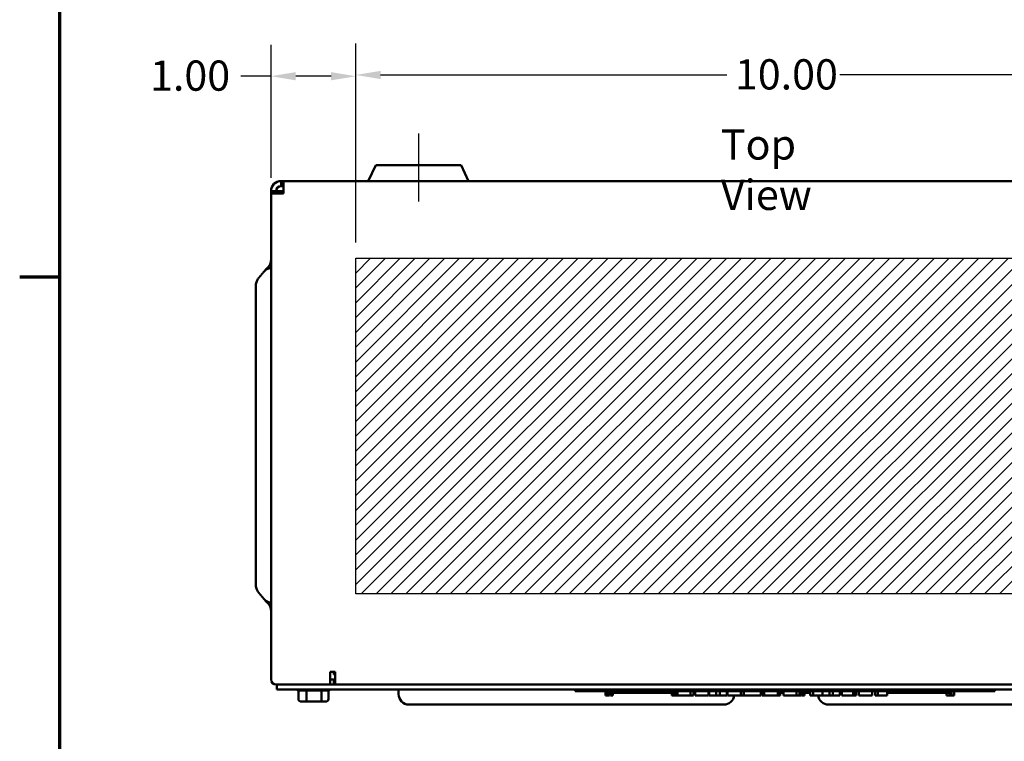
# Model space of a CAD drawing. Units: inches. Extents: x 0.05 to 2.15, y 0.02 to 1.67.
# Drawn here: x 0.06 to 0.45, y 1.09 to 1.38 of the extents above; entities that cross this region are included whole.
import ezdxf

# ---------------------------------------------------------------- set-up
doc = ezdxf.new("R2010")
doc.units = ezdxf.units.IN
doc.header["$LTSCALE"] = 0.1
doc.header["$MEASUREMENT"] = 0
doc.layers.get('0').update_dxf_attribs({"lineweight": 25})
for name, color, linetype, lineweight in [('Border (ANSI)', 7, 'Continuous', 70), ('Centerline (ANSI)', 7, 'Continuous', 25), ('Dimension (ANSI)', 7, 'Continuous', 25), ('Hatch (ANSI)', 7, 'Continuous', 18), ('Sketch Geometry (ANSI)', 7, 'Continuous', 25), ('Symbol (ANSI)', 7, 'Continuous', 25), ('Visible (ANSI)', 7, 'Continuous', 50)]:
    doc.layers.add(name, color=color, linetype=linetype, lineweight=lineweight)
doc.styles.add('Note Text (ANSI)', font='tahoma.ttf')
doc.dimstyles.new('Default (ANSI)', dxfattribs={"dimscale": 0.1, "dimtxt": 0.1200000047683716, "dimasz": 0.0984251946210861, "dimexe": 0.125, "dimexo": 0.0625, "dimgap": 0.031496062992126, "dimtad": 0, "dimtih": 1, "dimtoh": 1, "dimrnd": 1e-08, "dimzin": 0, "dimdsep": 46, "dimtxsty": 'Note Text (ANSI)', "dimcen": 0.09, "dimdle": 0.3937007874015748, "dimclrd": 256, "dimclre": 256, "dimclrt": 256, "dimadec": 0, "dimazin": 1, "dimtfac": 1, "dimtofl": 0, "dimtmove": 0, "dimatfit": 3, "dimfxl": 1, "dimtolj": 1, "dimtzin": 4, "dimlwd": -1, "dimlwe": -1, "dimarcsym": 0})

# ---------------------------------------------------------------- blocks, each defined once
blk = doc.blocks.new('Borders Default Border')
at = {"layer": 'Border (ANSI)'}
blk.add_line((0.74999998873613, 12.7499993391863), (0.590000002402959, 12.7499993391863), dxfattribs=at)
at = {"layer": 'Border (ANSI)', "flags": 128}
blk.add_lwpolyline([(0.74999998873613, 0.4999999924907534), (0.74999998873613, 16.49999993992603), (21.24999939926027, 16.49999993992603), (21.24999939926027, 0.4999999924907534), (0.74999998873613, 0.4999999924907534)], dxfattribs=at)
blk = doc.blocks.new('*D41')
at = {"layer": 'Defpoints', "color": 0, "transparency": 16777216}
for p in [(0.5258093143471728, 1.355357592378889), (0.1924759810138394, 1.282575167584638), (0.5258093143471728, 1.282575167584638)]:
    blk.add_point(p, dxfattribs=at)
at = {"layer": 'Dimension (ANSI)', "transparency": 16777216}
for p, q in [((0.1924759810138394, 1.288825167584638), (0.1924759810138394, 1.367857592378889)), ((0.5258093143471728, 1.288825167584638), (0.5258093143471728, 1.367857592378889)), ((0.202318500475948, 1.355357592378889), (0.3398685690548992, 1.355357592378889)), ((0.5159667948850643, 1.355357592378889), (0.3847144585572019, 1.355357592378889))]:
    blk.add_line(p, q, dxfattribs=at)
for points in [[(0.202318500475948, 1.356998012289241), (0.202318500475948, 1.353717172468538), (0.1924759810138394, 1.355357592378889)], [(0.5159667948850643, 1.356998012289241), (0.5159667948850643, 1.353717172468538), (0.5258093143471728, 1.355357592378889)]]:
    blk.add_solid(points, dxfattribs=at)
at = {"layer": 'Dimension (ANSI)', "transparency": 16777216, "insert": (0.3430181753541117, 1.361603395138769), "char_height": 0.0120000004768372, "attachment_point": 1, "style": 'Note Text (ANSI)'}
blk.add_mtext('\\A1;10.00', dxfattribs=at)
blk = doc.blocks.new('*D42')
at = {"layer": 'Defpoints', "color": 0, "transparency": 16777216}
for p in [(0.1924759810138394, 1.354861543954864), (0.1588093143471725, 1.308241834251306), (0.1924759810138394, 1.282575167584638)]:
    blk.add_point(p, dxfattribs=at)
at = {"layer": 'Dimension (ANSI)', "transparency": 16777216}
for p, q in [((0.1588093143471725, 1.314491834251306), (0.1588093143471725, 1.367361543954864)), ((0.1924759810138394, 1.288825167584638), (0.1924759810138394, 1.367361543954864)), ((0.1588093143471725, 1.354861543954864), (0.1467582699608105, 1.354861543954864)), ((0.1826334615517308, 1.354861543954864), (0.1686518338092811, 1.354861543954864))]:
    blk.add_line(p, q, dxfattribs=at)
for points in [[(0.1686518338092811, 1.356501963865216), (0.1686518338092811, 1.353221124044513), (0.1588093143471725, 1.354861543954864)], [(0.1826334615517308, 1.356501963865216), (0.1826334615517308, 1.353221124044513), (0.1924759810138394, 1.354861543954864)]]:
    blk.add_solid(points, dxfattribs=at)
at = {"layer": 'Dimension (ANSI)', "transparency": 16777216, "insert": (0.1070928800422232, 1.361107346714744), "char_height": 0.0120000004768372, "attachment_point": 1, "style": 'Note Text (ANSI)'}
blk.add_mtext('\\A1; \\fTahoma|b0|i0;1.00', dxfattribs=at)

msp = doc.modelspace()

# ---------------------------------------------------------------- hatches: boundary and pattern name
at = {"layer": 'Hatch (ANSI)'}
h = msp.add_hatch(dxfattribs=at)
h.set_pattern_fill('ANSI31', color=256, scale=0.0333333333333333, style=0)
h.set_pattern_definition([(45, (0, 0), (-0.0029462782549439, 0.0029462782549439), [])])
h.paths.add_polyline_path([(0.5258093143471728, 1.282575167584638), (0.5258093143471728, 1.149241834251305), (0.1924759810138395, 1.149241834251305), (0.1924759810138394, 1.282575167584638)])

# ---------------------------------------------------------------- linework, layer by layer
at = {"layer": 'Centerline (ANSI)', "linetype": 'Continuous'}
msp.add_line((0.2173093143471725, 1.33207516758462), (0.2173093143471725, 1.305075167584619), dxfattribs=at)
at = {"layer": 'Sketch Geometry (ANSI)'}
for p, q in [((0.1924759810138394, 1.282575167584638), (0.5258093143471726, 1.282575167584638)), ((0.1924759810138395, 1.149241834251305), (0.1924759810138394, 1.282575167584638)), ((0.5258093143471728, 1.149241834251305), (0.1924759810138395, 1.149241834251305))]:
    msp.add_line(p, q, dxfattribs=at)
at = {"layer": 'Visible (ANSI)'}
for p, q in [((0.2003618781651309, 1.319575167584619), (0.1974085963301492, 1.313241834251286)), ((0.2003618781651309, 1.319575167584619), (0.2342567505292143, 1.319575167584619)), ((0.2342567505292143, 1.319575167584619), (0.2372100323641959, 1.313241834251286)), ((0.1628093143471724, 1.313241834251305), (0.1638093143471724, 1.313241834251305)), ((0.1628093143471724, 1.311241834251305), (0.1628093143471724, 1.313241834251305)), ((0.1638093143471724, 1.311241834251305), (0.1628093143471724, 1.311241834251305)), ((0.1638093143471724, 1.309241834251306), (0.1638093143471724, 1.313241834251305)), ((0.1638093143471724, 1.313241834251305), (0.5541426476805063, 1.313241834251305)), ((0.1588093143471725, 1.308241834251304), (0.1588093143471725, 1.309241834251304)), ((0.1628093143471726, 1.309241834251305), (0.1588093143471725, 1.309241834251304)), ((0.1588093143471725, 1.115308500917973), (0.1588093143471725, 1.308241834251306)), ((0.1638093143471724, 1.308241834251306), (0.1588093143471725, 1.308241834251306)), ((0.1636093143471726, 1.309241834251305), (0.1628093143471726, 1.309241834251305)), ((0.1638093143471725, 1.309041834251305), (0.1636093143471726, 1.309241834251305)), ((0.1638093143471724, 1.309241834251188), (0.1636093143471727, 1.309241834251188)), ((0.1638093143471724, 1.309241834251306), (0.1638093143471724, 1.308241834251306)), ((0.1569126799847234, 1.278332867367956), (0.1569126799847234, 1.278020685681104)), ((0.1528093143471726, 1.253908498444628), (0.1528093143471726, 1.271897329780208)), ((0.1528093143471725, 1.253908498444628), (0.1528093143471725, 1.170575164137954)), ((0.1528093143471725, 1.152586333775704), (0.1528093143471725, 1.170575164137954)), ((0.1528093143471726, 1.15258632500415), (0.1528093143471726, 1.152586333775659)), ((0.1569126799847234, 1.146462977874787), (0.1569126799847234, 1.14615079622995)), ((0.1823093143471726, 1.113241834251306), (0.1823093143471726, 1.118241834251306)), ((0.1823093143471726, 1.118241834251306), (0.1843093143471726, 1.118241834251306)), ((0.1838093143471724, 1.115241834251305), (0.1823093143471726, 1.115241834251305)), ((0.1838093143471726, 1.118241834251188), (0.1838093143471726, 1.117241834251188)), ((0.1843093143471727, 1.117241834251188), (0.1838093143471726, 1.117241834251188)), ((0.1838093143471724, 1.113241834251305), (0.1838093143471724, 1.115241834251305)), ((0.1843093143471726, 1.118241834251306), (0.1843093143471726, 1.117241834251306)), ((0.1843093143471726, 1.113241834251305), (0.1843093143471726, 1.117241834251306)), ((0.1823093143471726, 1.113241834251306), (0.1608759810138392, 1.113241834251306)), ((0.1611093143471724, 1.113241834251305), (0.1611093143471724, 1.111275167584639)), ((0.1611093143471724, 1.111275167584639), (0.5570426476805062, 1.111275167584639)), ((0.1696778376628307, 1.107475167584634), (0.1696778376628275, 1.11094387711978)), ((0.1727824420061256, 1.110941834251303), (0.1697467199871428, 1.110941834251301)), ((0.1728513243304376, 1.107475167584636), (0.1728513243304241, 1.110943877119782)), ((0.1787029696778335, 1.110941834251303), (0.1729811556673837, 1.110941834251303)), ((0.1788328010147692, 1.110943877119782), (0.1788328010147795, 1.107475167584636)), ((0.1815806250213394, 1.110941834251301), (0.1788937500274136, 1.110941834251303)), ((0.1816407910315145, 1.107475167584634), (0.1816407910315145, 1.110943645866666)), ((0.1838093143471724, 1.113241834251305), (0.1823093143471726, 1.113241834251305)), ((0.5341426476805058, 1.113241834251305), (0.1838093143471725, 1.113241834251305)), ((0.2094509475398991, 1.111275167584563), (0.2094509475398991, 1.109475167584563)), ((0.2795727616160226, 1.111275167584637), (0.2795727616160226, 1.11060850091797)), ((0.2825727616160225, 1.110608500917971), (0.2795727616160226, 1.11060850091797)), ((0.2825727616160225, 1.110608500917971), (0.4432394282826892, 1.110608500917971)), ((0.2915894010738682, 1.108941834251297), (0.2915894010738682, 1.110608500917963)), ((0.2922636312280682, 1.108941834251297), (0.2922636312280682, 1.110608500917964)), ((0.2925910218317902, 1.108941834251297), (0.2925910218317902, 1.110608500917964)), ((0.2932652519859901, 1.108941834251297), (0.2932652519859901, 1.110608500917963)), ((0.2935553654417636, 1.108941834251297), (0.2935553654417636, 1.110608500917964)), ((0.2939686555603236, 1.108941834251297), (0.2939686555603236, 1.110608500917964)), ((0.2941761109923852, 1.108941834251297), (0.2941761109923852, 1.110608500917964)), ((0.2945310542706779, 1.108941834251297), (0.2945310542706779, 1.110608500917963)), ((0.2978798984703432, 1.110608500917963), (0.2978798984703432, 1.109941834251296)), ((0.3024894282826893, 1.110608500917964), (0.3024894282826893, 1.109941834251297)), ((0.3066560949493559, 1.110608500917964), (0.3066560949493559, 1.109941834251297)), ((0.3108227616160225, 1.110608500917964), (0.3108227616160225, 1.109941834251297)), ((0.3154734186067264, 1.110608500917963), (0.3154734186067264, 1.109941834251296)), ((0.3201604104238743, 1.11060850091797), (0.3201604104238743, 1.108941834251303)), ((0.3253738085087319, 1.110608500917969), (0.3253738085087319, 1.108941834251302)), ((0.326609626966671, 1.110608500917967), (0.326609626966671, 1.1089418342513)), ((0.3272714313867695, 1.11060850091797), (0.3272714313867695, 1.108941834251303)), ((0.3324848294716271, 1.11060850091797), (0.3324848294716271, 1.108941834251303)), ((0.3328022254690213, 1.110608500917967), (0.3328022254690213, 1.1089418342513)), ((0.3356115177012762, 1.11060850091797), (0.3356115177012762, 1.108941834251303)), ((0.3369756451794385, 1.11060850091797), (0.3369756451794385, 1.108941834251303)), ((0.3397849374116934, 1.110608500917967), (0.3397849374116934, 1.1089418342513)), ((0.3401023334090875, 1.110608500917968), (0.3401023334090875, 1.108941834251301)), ((0.3453157314939452, 1.11060850091797), (0.3453157314939452, 1.108941834251303)), ((0.346423240931661, 1.110608500917969), (0.346423240931661, 1.108941834251303)), ((0.3466055748025045, 1.11060850091797), (0.3466055748025045, 1.108941834251303)), ((0.3533046562794201, 1.11060850091797), (0.3533046562794201, 1.108941834251303)), ((0.3536760771274346, 1.110608500917968), (0.3536760771274346, 1.108941834251301)), ((0.3546755368639098, 1.110608500917969), (0.3546755368639098, 1.108941834251303)), ((0.3600442563943009, 1.110608500917969), (0.3600442563943009, 1.108941834251303)), ((0.3610437161307762, 1.110608500917968), (0.3610437161307762, 1.108941834251301)), ((0.3621177876628056, 1.110608500917964), (0.3621177876628056, 1.109941834251297)), ((0.3622592752697326, 1.11060850091797), (0.3622592752697326, 1.108941834251303)), ((0.3674726733545902, 1.110608500917969), (0.3674726733545902, 1.108941834251302)), ((0.3687084918125294, 1.110608500917967), (0.3687084918125294, 1.1089418342513)), ((0.3725344543294722, 1.110608500917963), (0.3725344543294722, 1.109941834251296)), ((0.3729494425862219, 1.11060850091797), (0.3729494425862219, 1.108941834251303)), ((0.3740569520239378, 1.11060850091797), (0.3740569520239378, 1.108941834251303)), ((0.37777791361041, 1.110608500917967), (0.37777791361041, 1.1089418342513)), ((0.3805601934173548, 1.11060850091797), (0.3805601934173548, 1.108941834251303)), ((0.3819243208955169, 1.11060850091797), (0.3819243208955169, 1.108941834251303)), ((0.3847336131277719, 1.110608500917967), (0.3847336131277719, 1.1089418342513)), ((0.3855237265680936, 1.11060850091797), (0.3855237265680936, 1.108941834251303)), ((0.3899199987873194, 1.110608500917969), (0.3899199987873194, 1.108941834251303)), ((0.3907843963972439, 1.110608500917969), (0.3907843963972439, 1.108941834251302)), ((0.391176076564241, 1.110608500917968), (0.391176076564241, 1.108941834251301)), ((0.3922768328956294, 1.11060850091797), (0.3922768328956294, 1.108941834251303)), ((0.397490230980487, 1.11060850091797), (0.397490230980487, 1.108941834251303)), ((0.3987057901194435, 1.11060850091797), (0.3987057901194435, 1.108941834251303)), ((0.3998132995571594, 1.11060850091797), (0.3998132995571594, 1.108941834251303)), ((0.4035342611436316, 1.110608500917967), (0.4035342611436316, 1.1089418342513)), ((0.4050013260002993, 1.110608500917963), (0.4050013260002993, 1.109941834251296)), ((0.4096108558126453, 1.110608500917963), (0.4096108558126453, 1.109941834251297)), ((0.413777522479312, 1.110608500917963), (0.413777522479312, 1.109941834251297)), ((0.4179441891459787, 1.110608500917963), (0.4179441891459787, 1.109941834251297)), ((0.4225948461366825, 1.110608500917963), (0.4225948461366825, 1.109941834251296)), ((0.4283608558126452, 1.110608500917963), (0.4283608558126452, 1.109941834251296)), ((0.4286211536696442, 1.108941834251296), (0.4286211536696442, 1.110608500917963)), ((0.428812401646076, 1.108941834251296), (0.428812401646076, 1.110608500917962)), ((0.4288545410307134, 1.108941834251296), (0.4288545410307134, 1.110608500917963)), ((0.4299631309957921, 1.108941834251296), (0.4299631309957921, 1.110608500917963)), ((0.4300457890195041, 1.108941834251296), (0.4300457890195041, 1.110608500917962)), ((0.4462394282826891, 1.11060850091797), (0.4432394282826892, 1.110608500917971)), ((0.4462394282826891, 1.111275167584637), (0.4462394282826891, 1.11060850091797)), ((0.2922636312280682, 1.108941834251297), (0.2915894010738682, 1.108941834251297)), ((0.2925910218317902, 1.108941834251297), (0.2922636312280682, 1.108941834251297)), ((0.2932652519859901, 1.108941834251297), (0.2925910218317902, 1.108941834251297)), ((0.2932652519859901, 1.109941834251296), (0.2935553654417636, 1.109941834251296)), ((0.2939686555603236, 1.108941834251297), (0.2935553654417636, 1.108941834251297)), ((0.2941761109923852, 1.108941834251297), (0.2939686555603236, 1.108941834251297)), ((0.2945310542706779, 1.108941834251297), (0.2941761109923852, 1.108941834251297)), ((0.2945310542706779, 1.109941834251296), (0.2978798984703432, 1.109941834251296)), ((0.3024894282826893, 1.109941834251297), (0.2978798984702848, 1.109941834251296)), ((0.3066560949493485, 1.109941834251297), (0.3024894282826966, 1.109941834251297)), ((0.3108227616160248, 1.109941834251297), (0.3066560949493536, 1.109941834251297)), ((0.3154734186068715, 1.109941834251296), (0.3108227616159711, 1.109941834251297)), ((0.3154734186067264, 1.109941834251296), (0.3201604104238743, 1.109941834251296)), ((0.3179300830724698, 1.108941834251296), (0.3179300830724698, 1.109941834251296)), ((0.3186043132266696, 1.108941834251296), (0.3179300830724698, 1.108941834251296)), ((0.3186043132266696, 1.108941834251296), (0.3186043132266696, 1.109941834251296)), ((0.3189317038303917, 1.108941834251296), (0.3186043132266696, 1.108941834251296)), ((0.3189317038303917, 1.108941834251296), (0.3189317038303917, 1.109941834251296)), ((0.3196059339845916, 1.108941834251296), (0.3189317038303917, 1.108941834251296)), ((0.3196059339845916, 1.108941834251296), (0.3196059339845916, 1.109941834251296)), ((0.319738835120756, 1.108941834251296), (0.319738835120756, 1.109941834251296)), ((0.3197809745044986, 1.108941834251296), (0.319738835120756, 1.108941834251296)), ((0.3197809745053935, 1.108941834251296), (0.3197809745053935, 1.109941834251296)), ((0.3201604008785925, 1.108941834251296), (0.3197809745053935, 1.108941834251296)), ((0.3223078982360306, 1.108941834251303), (0.3201604104238743, 1.108941834251303)), ((0.3244283736228769, 1.108941834251303), (0.3223078982360306, 1.108941834251303)), ((0.3253738085087319, 1.108941834251302), (0.324428373622877, 1.108941834251303)), ((0.326609626966671, 1.1089418342513), (0.3253738085087319, 1.108941834251301)), ((0.3324848294716271, 1.108941834251303), (0.3272714313867695, 1.108941834251303)), ((0.3356115177012762, 1.108941834251303), (0.3328022254690213, 1.1089418342513)), ((0.3369756451794385, 1.108941834251303), (0.3356115177012762, 1.108941834251303)), ((0.3397849374116934, 1.1089418342513), (0.3369756451794385, 1.108941834251303)), ((0.341142311783528, 1.108941834251302), (0.3401023334090875, 1.108941834251301)), ((0.3438503074208699, 1.108941834251303), (0.341142311783528, 1.108941834251302)), ((0.3453157314939452, 1.108941834251303), (0.3438503074208699, 1.108941834251303)), ((0.346423240931661, 1.108941834251302), (0.3453157314939452, 1.108941834251303)), ((0.346423240931661, 1.109941834251296), (0.3466055748025046, 1.109941834251296)), ((0.3533046562794201, 1.108941834251303), (0.3466055748025045, 1.108941834251303)), ((0.3536760771274346, 1.109941834251297), (0.3533046562794201, 1.109941834251297)), ((0.3546755368639098, 1.108941834251302), (0.3536760771274346, 1.108941834251301)), ((0.3573565200759416, 1.108941834251303), (0.3546755368639098, 1.108941834251302)), ((0.3600442563943009, 1.108941834251302), (0.3573565200759416, 1.108941834251303)), ((0.3610437161307762, 1.108941834251301), (0.3600442563943009, 1.108941834251302)), ((0.3621177876628079, 1.109941834251297), (0.3610437161307762, 1.109941834251297)), ((0.3622592752697327, 1.109941834251297), (0.3621177876627541, 1.109941834251297)), ((0.364406763081889, 1.108941834251303), (0.3622592752697326, 1.108941834251303)), ((0.3665272384687352, 1.108941834251303), (0.364406763081889, 1.108941834251303)), ((0.3674726733545902, 1.108941834251302), (0.3665272384687353, 1.108941834251303)), ((0.3687084918125294, 1.1089418342513), (0.3674726733545902, 1.108941834251301)), ((0.3687084918125294, 1.109941834251296), (0.3725344543294722, 1.109941834251296)), ((0.3689497395771097, 1.108941834251296), (0.3687084920407624, 1.108941834251296)), ((0.3689497395771096, 1.108941834251296), (0.3689497395771096, 1.109941834251296)), ((0.3691571950091712, 1.108941834251296), (0.3689497395771097, 1.108941834251296)), ((0.3691571950091712, 1.108941834251296), (0.3691571950091712, 1.109941834251296)), ((0.3692511982518241, 1.108941834251296), (0.3691572153600961, 1.108941834251296)), ((0.3692511982518241, 1.108941834251296), (0.3692511982518241, 1.109941834251296)), ((0.3694586536838855, 1.108941834251296), (0.3694586536838855, 1.109941834251296)), ((0.3695007930676281, 1.108941834251296), (0.3694586536838855, 1.108941834251296)), ((0.3695007930685231, 1.108941834251296), (0.3695007930685231, 1.109941834251296)), ((0.3698239597220951, 1.108941834251296), (0.3695007930685231, 1.108941834251296)), ((0.3698239597220951, 1.109941834251296), (0.3698239597220951, 1.108941834251296)), ((0.3701960807195351, 1.108941834251296), (0.3698239597220951, 1.108941834251296)), ((0.3701960807195351, 1.108941834251296), (0.3701960807195351, 1.109941834251296)), ((0.3706093830336017, 1.108941834251296), (0.3701960807195351, 1.108941834251296)), ((0.3706093830336017, 1.108941834251296), (0.3706093830336017, 1.109941834251296)), ((0.3706920410573137, 1.108941834251296), (0.3706093830336017, 1.108941834251296)), ((0.3706920410573137, 1.108941834251296), (0.3706920410573137, 1.109941834251296)), ((0.3740569520239378, 1.108941834251303), (0.3729494425862219, 1.108941834251303)), ((0.37777791361041, 1.1089418342513), (0.3740569520239378, 1.1089418342513)), ((0.3805601934173548, 1.108941834251303), (0.37777791361041, 1.1089418342513)), ((0.3819243208955169, 1.108941834251303), (0.3805601934173548, 1.108941834251303)), ((0.3847336131277719, 1.1089418342513), (0.3819243208955169, 1.108941834251303)), ((0.3877319923371978, 1.108941834251303), (0.3855237265680936, 1.108941834251303)), ((0.3899199987873194, 1.108941834251303), (0.3877319923371978, 1.108941834251303)), ((0.3907843963972439, 1.108941834251302), (0.3899199987873194, 1.108941834251303)), ((0.391176076564241, 1.108941834251301), (0.3907844811927619, 1.108941834251301)), ((0.397490230980487, 1.108941834251303), (0.3922768328956294, 1.108941834251303)), ((0.3998132995571594, 1.108941834251303), (0.3987057901194435, 1.108941834251303)), ((0.4035342611436316, 1.1089418342513), (0.3998132995571594, 1.1089418342513)), ((0.4035342611436316, 1.109941834251296), (0.4050013260002993, 1.109941834251296)), ((0.4096108558126453, 1.109941834251297), (0.4050013260002409, 1.109941834251296)), ((0.4137775224793045, 1.109941834251297), (0.4096108558126527, 1.109941834251297)), ((0.4179441891459809, 1.109941834251297), (0.4137775224793096, 1.109941834251297)), ((0.4225948461368276, 1.109941834251296), (0.4179441891459272, 1.109941834251297)), ((0.4225948461366825, 1.109941834251296), (0.4283608558126452, 1.109941834251296)), ((0.4271041358226945, 1.108941834251296), (0.4271041358226945, 1.109941834251296)), ((0.4273537306393935, 1.108941834251296), (0.4271041358226945, 1.108941834251296)), ((0.4280036496101486, 1.108941834251296), (0.4273537306393935, 1.108941834251296)), ((0.4283553513973154, 1.108941834251296), (0.4280036496101486, 1.108941834251296)), ((0.4283553513973154, 1.108941834251296), (0.4283553513973154, 1.109941834251296)), ((0.4286211536696442, 1.108941834251296), (0.4283553513973154, 1.108941834251296)), ((0.4288545410298184, 1.108941834251296), (0.4288124016460758, 1.108941834251296)), ((0.4293666966286152, 1.108941834251296), (0.4288545410307134, 1.108941834251296)), ((0.4299631309957921, 1.108941834251296), (0.4293666966286152, 1.108941834251296)), ((0.4300457890195041, 1.108941834251296), (0.4299631309957921, 1.108941834251296)), ((0.1708318203028966, 1.106475167584634), (0.1733930587388109, 1.106475167584636)), ((0.1733930587388109, 1.106475167584636), (0.1782205527830869, 1.106475167584636)), ((0.1782205527830869, 1.106475167584636), (0.1804868083914486, 1.106475167584634)), ((0.2301176142065659, 1.105308500917901), (0.2136176142065658, 1.105308500917896)), ((0.2301176142065659, 1.105308500917901), (0.3221176142065658, 1.105308500917901)), ((0.3386176142065658, 1.105308500917896), (0.3221176142065658, 1.105308500917901)), ((0.396701014487779, 1.105308500917901), (0.380201014487779, 1.105308500917896)), ((0.396701014487779, 1.105308500917901), (0.4887010144877791, 1.105308500917901))]:
    msp.add_line(p, q, dxfattribs=at)
for centre, radius, start, end in [((0.1628093143471727, 1.309241834251304), 0.004, 90.0000000000075, 180), ((0.1628093143471727, 1.309241834251304), 0.002, 90.00000000000603, 180), ((0.1608759810138392, 1.115308500917973), 0.0020666666666666, 180, 270), ((0.1697380036730059, 1.111941834251301), 0.001, 221.8103148957781, 266.5506583350218), ((0.1815806250213393, 1.111941834251301), 0.001, 270.000000000002, 318.1896851042291), ((0.2136176142065658, 1.109475167584563), 0.0041666666666667, 180, 270), ((0.3386176142065658, 1.109475167584563), 0.0041666666666667, 270, 352.6459647895994), ((0.380201014487779, 1.109475167584563), 0.0041666666666667, 187.3540352104006, 270.0000000000009)]:
    msp.add_arc(centre, radius, start, end, dxfattribs=at)
for centre, major_axis, ratio, start_param, end_param in [((0.1708318203028966, 1.107475167584634), (0.001153982640066, 0), 0.8665641624754702, 3.141592653589793, 4.712388980384699), ((0.1733930587388109, 1.107475167584635), (0, 0.001), 0.5417344083733122, 1.570796326794337, 3.141592653590565), ((0.1782205527830869, 1.107475167584635), (0, 0.001), 0.6122482316926612, 3.141592653589302, 4.712388980385249), ((0.1804868083914486, 1.107475167584634), (-0.001153982640066, 0), 0.8665641624754696, 1.570796326794906, 3.141592653589793)]:
    msp.add_ellipse(centre, major_axis=major_axis, ratio=ratio, start_param=start_param, end_param=end_param, dxfattribs=at)
for points, knots in [([(0.1584061829371027, 1.27859839934634), (0.1580984272996073, 1.278543977259043), (0.1577939416585358, 1.278451715808017), (0.1570540463175857, 1.278142567542811), (0.1565405762014073, 1.277797047773035), (0.1561536852542935, 1.277406869766897), (0.1561310131863753, 1.277383475734344), (0.1561084037461084, 1.277359582443469)], [0.0532320967277264, 0.0532320967277264, 0.0532320967277264, 0.0532320967277264, 0.1197979449394828, 0.1197979449394828, 0.238952996231445, 0.238952996231445, 0.2463724243925942, 0.2463724243925942, 0.2463724243925942, 0.2463724243925942]), ([(0.1588093143471726, 1.281829160886606), (0.1588093143471726, 1.281317961353763), (0.1586902718223226, 1.280716549496461), (0.158300719012311, 1.27976884617099), (0.1579596964133326, 1.279255899078981), (0.1574030970881029, 1.278694480710543), (0.1571635447036268, 1.27850279863406), (0.1569126799847234, 1.278332867367956)], [0.4736527592769046, 0.4736527592769046, 0.4736527592769046, 0.4736527592769046, 0.5905129724848193, 0.5905129724848193, 0.7084118414145746, 0.7084118414145746, 0.7726234793404455, 0.7726234793404455, 0.7726234793404455, 0.7726234793404455]), ([(0.1537841291675102, 1.274587720292152), (0.1535117755155576, 1.274260786291077), (0.1532759020184386, 1.273861898655756), (0.1529289733807449, 1.273015440441529), (0.1528093143471726, 1.272411058583252), (0.1528093143471726, 1.271897329780208)], [0.2655651038870188, 0.2655651038870188, 0.2655651038870188, 0.2655651038870188, 0.3577160147889943, 0.3577160147889943, 0.4751544191647987, 0.4751544191647987, 0.4751544191647987, 0.4751544191647987]), ([(0.1528093143471725, 1.152586333775704), (0.1528093143471725, 1.15207260497266), (0.1529289733807448, 1.151468223114383), (0.1532759020184385, 1.150621764900156), (0.1535117755155576, 1.150222877264834), (0.1537841291675102, 1.149895943263759)], [-0.4751544191647988, -0.4751544191647988, -0.4751544191647988, -0.4751544191647988, -0.3577160147889931, -0.3577160147889931, -0.2655651038870296, -0.2655651038870296, -0.2655651038870296, -0.2655651038870296]), ([(0.1561084021385463, 1.14712408281129), (0.1561310121117529, 1.147100188930432), (0.1561536847168505, 1.147076794331024), (0.1565405762014074, 1.146686615782877), (0.1570540463175858, 1.146341096013101), (0.157793941658536, 1.146031947747894), (0.1580984272996073, 1.145939686296868), (0.1584061829371026, 1.145885264209571)], [1.649144773614937, 1.649144773614937, 1.649144773614937, 1.649144773614937, 1.656564377604921, 1.656564377604921, 1.775719428896978, 1.775719428896978, 1.842285277108732, 1.842285277108732, 1.842285277108732, 1.842285277108732]), ([(0.1569126799847234, 1.14615079622995), (0.1571635446989654, 1.145980864967376), (0.1574030970848759, 1.145789182891297), (0.1579596964000033, 1.145227764529008), (0.1583007189779389, 1.144714817458237), (0.1586902718221864, 1.143767114107907), (0.1588093143471725, 1.143165702194182), (0.1588093143471725, 1.142654502669287)], [1.123155890038876, 1.123155890038876, 1.123155890038876, 1.123155890038876, 1.187367511024471, 1.187367511024471, 1.305266344390014, 1.305266344390014, 1.422126555781508, 1.422126555781508, 1.422126555781508, 1.422126555781508])]:
    msp.add_open_spline(points, degree=3, knots=knots, dxfattribs=at)
for points, degree in [([(0.1588093143471726, 1.278669584626147), (0.1586074584867972, 1.27863399198609), (0.1584061829371027, 1.27859839934634)], 2), ([(0.1561084037461084, 1.277359582443469), (0.1560509049308445, 1.277298818621554), (0.1559937418126838, 1.277234726612235), (0.1559378651643859, 1.2771679076485)], 3), ([(0.1559378651643859, 1.147315755907412), (0.1559937468310342, 1.147248928462564), (0.1560508842243936, 1.147184867396312), (0.1561084021385463, 1.14712408281129)], 3), ([(0.1588093143471725, 1.145814078929765), (0.1586074584867971, 1.145849671569822), (0.1584061829371026, 1.145885264209571)], 2), ([(0.1697467199871427, 1.110941834251301), (0.1697243436436499, 1.110941834251301), (0.169701307844869, 1.110942460250802), (0.1696778376628275, 1.110943877119781)], 3), ([(0.172851324330432, 1.110943877119781), (0.1728278505923715, 1.11094262739297), (0.1728048183496144, 1.110941834251303), (0.1727824420061256, 1.110941834251303)], 3), ([(0.1729811556673837, 1.110941834251303), (0.1729389801075336, 1.110941834251303), (0.1728955615878518, 1.110942460250803), (0.1728513243304241, 1.110943877119782)], 3), ([(0.1788328010147689, 1.110943877119781), (0.1787885570548568, 1.11094262739297), (0.178745145237676, 1.110941834251303), (0.1787029696778335, 1.110941834251303)], 3), ([(0.1788937500274136, 1.110941834251302), (0.1788739508110563, 1.110941834251302), (0.1788535680901555, 1.110942460250803), (0.1788328010147692, 1.110943877119782)], 3)]:
    msp.add_open_spline(points, degree=degree, dxfattribs=at)
for points, weights in [([(0.1559378651643859, 1.2771679076485), (0.1547977607580906, 1.275804486174118), (0.1537841291675102, 1.274587720292152)], [1.005877218738386, 1.006417096116696, 1.003596304794146]), ([(0.1560981652332549, 1.277359583945258), (0.1560176863035286, 1.277263363691476), (0.1559378651643859, 1.277167907648489)], [1.005785212113591, 1.005839442464568, 1.005877218735413]), ([(0.1569126799847234, 1.278332867367956), (0.1564971432753144, 1.277836600335839), (0.1560981652332549, 1.277359583945258)], [1.004843549169367, 1.0055164489962, 1.005785212159769]), ([(0.1537841291675102, 1.149895943263759), (0.1547977607580923, 1.148679177381792), (0.1559378651643859, 1.147315755907412)], [1.003596304795828, 1.006417096119719, 1.005877218741162]), ([(0.1559378651643859, 1.1473157559074), (0.1560176849759749, 1.147220301452001), (0.1560981625562238, 1.147124082811278)], [1.005877218742271, 1.005839443099638, 1.005785213924144]), ([(0.1560981625562238, 1.147124082811278), (0.1564971418864355, 1.146647064909412), (0.1569126799847234, 1.14615079622995)], [1.005785213040368, 1.005516450443835, 1.00484354851443])]:
    msp.add_rational_spline(points, weights, degree=2, dxfattribs=at)

# ---------------------------------------------------------------- block references
at = {"xscale": 0.1, "yscale": 0.1, "zscale": 0.1}
msp.add_blockref('Borders Default Border', (0, 0), dxfattribs=at)

# ---------------------------------------------------------------- texts
at = {"layer": 'Symbol (ANSI)', "insert": (0.3374431419648447, 1.333746446039042), "char_height": 0.0120000001483076, "width": 0.067419771134384, "attachment_point": 1, "style": 'Note Text (ANSI)'}
msp.add_mtext('\\fTahoma|b0|i0;Top View', dxfattribs=at)

# ---------------------------------------------------------------- dimensions: what is measured, and where the dimension line sits
at = {"layer": 'Dimension (ANSI)'}
dim = msp.add_linear_dim(base=(0.1924759810138394, 1.354861543954864), p1=(0.1588093143471725, 1.308241834251306), p2=(0.1924759810138394, 1.282575167584638), text=' \\fTahoma|b0|i0;1.00', dimstyle='Default (ANSI)', override={"dimgap": 0.031496062992126, "dimtih": 0, "dimtoh": 0, "dimdec": 2, "dimlfac": 30, "dimtol": 0, "dimlim": 0, "dimtp": 0, "dimtm": 0, "dimtdec": 2, "dimatfit": 2}, dxfattribs=at)
dim.commit()
dim.dimension.update_dxf_attribs({"geometry": '*D42', "text_midpoint": (0.1253507718519105, 1.354861543954864), "dimtype": 160})
dim = msp.add_linear_dim(base=(0.5258093143471728, 1.355357592378889), p1=(0.1924759810138394, 1.282575167584638), p2=(0.5258093143471728, 1.282575167584638), dimstyle='Default (ANSI)', override={"dimgap": 0.031496062992126, "dimtih": 0, "dimtoh": 0, "dimdec": 2, "dimlfac": 30, "dimtol": 0, "dimlim": 0, "dimtp": 0, "dimtm": 0, "dimtdec": 2, "dimatfit": 1}, dxfattribs=at)
dim.commit()
dim.dimension.update_dxf_attribs({"geometry": '*D41', "text_midpoint": (0.3622915138060505, 1.355357592378889), "dimtype": 160})

doc.saveas('drawing.dxf')
